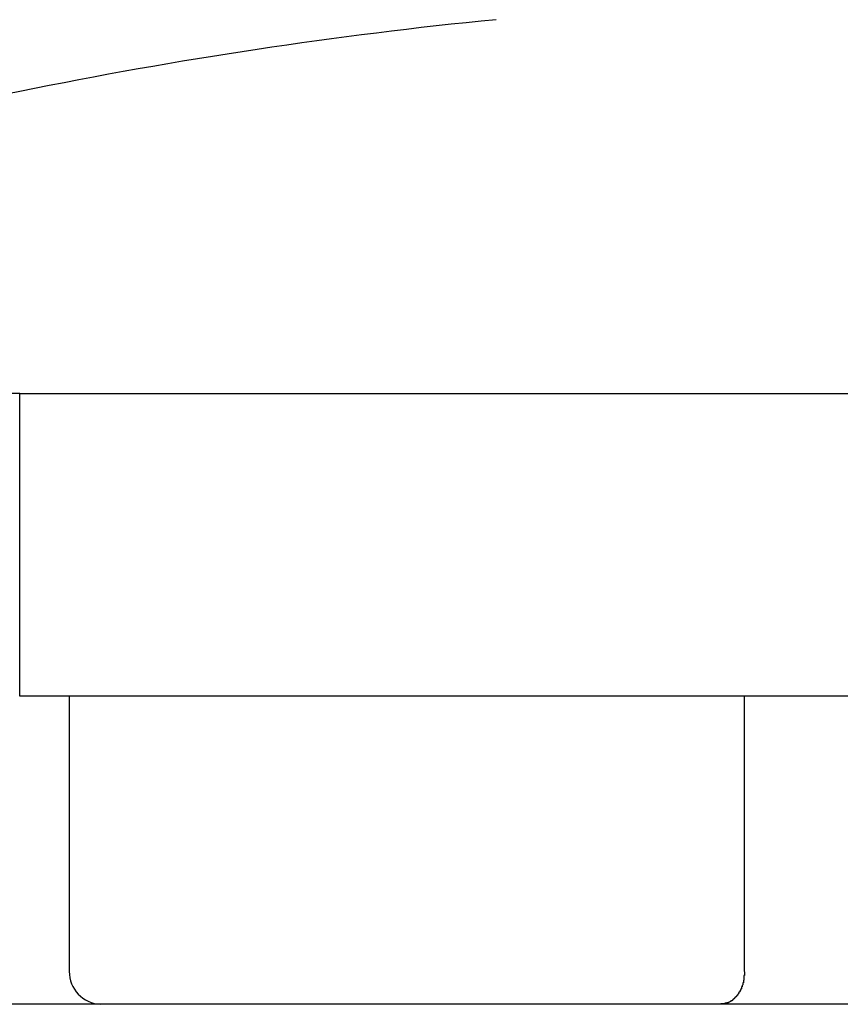
# Model space of a CAD drawing. Extents: x 0 to 2100, y 0 to 1485.
# Drawn here: x 1104 to 1116, y 1238 to 1253 of the extents above; entities that cross this region are included whole.
import ezdxf

# ---------------------------------------------------------------- set-up
doc = ezdxf.new("R2010")
doc.units = 0
doc.header["$LTSCALE"] = 5
doc.layers.get('0').update_dxf_attribs({"linetype": 'CONTINUOUS'})
doc.layers.get('DEFPOINTS').update_dxf_attribs({"linetype": 'CONTINUOUS'})
doc.layers.add('DIMENSION__ISO_', color=7, linetype='CONTINUOUS')
doc.layers.add('VISIBLE__ISO_', color=7, linetype='CONTINUOUS')
doc.styles.add('NOTE_TEXT__ISO_', font='txt.shx', dxfattribs={"bigfont": 'bigfont.shx'})
doc.dimstyles.get("Standard").update_dxf_attribs({"dimtxt": 0.18, "dimasz": 0.18, "dimexe": 0.18, "dimexo": 0.0625, "dimgap": 0.09, "dimtad": 0, "dimtih": 1, "dimtoh": 1, "dimzin": 0, "dimcen": 0.09, "dimazin": 3, "dimtfac": 1, "dimtofl": 0, "dimtmove": 0, "dimatfit": 3})

# ---------------------------------------------------------------- blocks, each defined once
blk = doc.blocks.new('*U120')
at = {"layer": 'DIMENSION__ISO_', "style": 'NOTE_TEXT__ISO_'}
blk.add_text('262.26 mm [10.325 in]', height=15, rotation=90, dxfattribs=at).set_placement((1019.792, 993.875))
blk = doc.blocks.new('*D25')
at = {"layer": 'DEFPOINTS', "color": 0}
for p in [(1103.657, 1247.255), (1023.602, 984.995), (1103.602, 984.995)]:
    blk.add_point(p, dxfattribs=at)
at = {"layer": 'DIMENSION__ISO_'}
for p, q in [((1103.657, 1247.255), (1007.727, 1247.255)), ((1023.602, 1234.755), (1023.602, 997.495)), ((1103.602, 984.995), (1007.727, 984.995))]:
    blk.add_line(p, q, dxfattribs=at)
for points in [[(1021.519, 1234.755), (1025.686, 1234.755), (1023.602, 1247.255)], [(1021.519, 997.495), (1025.686, 997.495), (1023.602, 984.995)]]:
    blk.add_solid(points, dxfattribs=at)
blk.add_blockref('*U120', (0, 0))

msp = doc.modelspace()

# ---------------------------------------------------------------- linework, layer by layer
at = {"layer": 'VISIBLE__ISO_'}
for p, q in [((1103.657, 1242.665), (1103.657, 1247.255)), ((1103.657, 1247.255), (1122.197, 1247.255)), ((1103.657, 1246.495), (1103.657, 1246.495)), ((1122.197, 1242.665), (1103.657, 1242.665)), ((1104.407, 1242.665), (1104.407, 1238.495)), ((1114.638, 1238.495), (1114.638, 1242.665)), ((1119.907, 1237.995), (1094.107, 1237.995))]:
    msp.add_line(p, q, dxfattribs=at)
msp.add_polyline3d([(1114.64, 1238.49, 0), (1114.64, 1238.49, 0), (1114.64, 1238.49, 0), (1114.64, 1238.49, 0), (1114.64, 1238.49, 0), (1114.64, 1238.48, 0), (1114.64, 1238.48, 0), (1114.64, 1238.48, 0), (1114.64, 1238.48, 0), (1114.64, 1238.47, 0), (1114.64, 1238.47, 0), (1114.64, 1238.47, 0), (1114.64, 1238.47, 0), (1114.64, 1238.47, 0), (1114.64, 1238.46, 0), (1114.64, 1238.46, 0), (1114.64, 1238.46, 0), (1114.64, 1238.46, 0), (1114.64, 1238.45, 0), (1114.64, 1238.45, 0), (1114.64, 1238.45, 0), (1114.64, 1238.45, 0), (1114.64, 1238.45, 0), (1114.64, 1238.44, 0), (1114.64, 1238.44, 0), (1114.64, 1238.44, 0), (1114.64, 1238.44, 0), (1114.64, 1238.43, 0), (1114.64, 1238.43, 0), (1114.64, 1238.43, 0), (1114.63, 1238.43, 0), (1114.63, 1238.43, 0), (1114.63, 1238.42, 0), (1114.63, 1238.42, 0), (1114.63, 1238.42, 0), (1114.63, 1238.42, 0), (1114.63, 1238.42, 0), (1114.63, 1238.41, 0), (1114.63, 1238.41, 0), (1114.63, 1238.41, 0), (1114.63, 1238.41, 0), (1114.63, 1238.4, 0), (1114.63, 1238.4, 0), (1114.63, 1238.4, 0), (1114.63, 1238.4, 0), (1114.63, 1238.4, 0), (1114.63, 1238.39, 0), (1114.63, 1238.39, 0), (1114.63, 1238.39, 0), (1114.63, 1238.39, 0), (1114.63, 1238.39, 0), (1114.63, 1238.38, 0), (1114.63, 1238.38, 0), (1114.63, 1238.38, 0), (1114.63, 1238.38, 0), (1114.63, 1238.37, 0), (1114.63, 1238.37, 0), (1114.63, 1238.37, 0), (1114.63, 1238.37, 0), (1114.63, 1238.37, 0), (1114.63, 1238.36, 0), (1114.63, 1238.36, 0), (1114.62, 1238.36, 0), (1114.62, 1238.36, 0), (1114.62, 1238.36, 0), (1114.62, 1238.35, 0), (1114.62, 1238.35, 0), (1114.62, 1238.35, 0), (1114.62, 1238.35, 0), (1114.62, 1238.35, 0), (1114.62, 1238.34, 0), (1114.62, 1238.34, 0), (1114.62, 1238.34, 0), (1114.62, 1238.34, 0), (1114.62, 1238.33, 0), (1114.62, 1238.33, 0), (1114.62, 1238.33, 0), (1114.62, 1238.33, 0), (1114.62, 1238.33, 0), (1114.62, 1238.32, 0), (1114.62, 1238.32, 0), (1114.62, 1238.32, 0), (1114.61, 1238.32, 0), (1114.61, 1238.32, 0), (1114.61, 1238.31, 0), (1114.61, 1238.31, 0), (1114.61, 1238.31, 0), (1114.61, 1238.31, 0), (1114.61, 1238.31, 0), (1114.61, 1238.3, 0), (1114.61, 1238.3, 0), (1114.61, 1238.3, 0), (1114.61, 1238.3, 0), (1114.61, 1238.3, 0), (1114.61, 1238.29, 0), (1114.61, 1238.29, 0), (1114.61, 1238.29, 0), (1114.61, 1238.29, 0), (1114.61, 1238.29, 0), (1114.6, 1238.28, 0), (1114.6, 1238.28, 0), (1114.6, 1238.28, 0), (1114.6, 1238.28, 0), (1114.6, 1238.28, 0), (1114.6, 1238.28, 0), (1114.6, 1238.27, 0), (1114.6, 1238.27, 0), (1114.6, 1238.27, 0), (1114.6, 1238.27, 0), (1114.6, 1238.27, 0), (1114.6, 1238.26, 0), (1114.6, 1238.26, 0), (1114.6, 1238.26, 0), (1114.6, 1238.26, 0), (1114.59, 1238.26, 0), (1114.59, 1238.25, 0), (1114.59, 1238.25, 0), (1114.59, 1238.25, 0), (1114.59, 1238.25, 0), (1114.59, 1238.25, 0), (1114.59, 1238.25, 0), (1114.59, 1238.24, 0), (1114.59, 1238.24, 0), (1114.59, 1238.24, 0), (1114.59, 1238.24, 0), (1114.59, 1238.24, 0), (1114.59, 1238.23, 0), (1114.58, 1238.23, 0), (1114.58, 1238.23, 0), (1114.58, 1238.23, 0), (1114.58, 1238.23, 0), (1114.58, 1238.23, 0), (1114.58, 1238.22, 0), (1114.58, 1238.22, 0), (1114.58, 1238.22, 0), (1114.58, 1238.22, 0), (1114.58, 1238.22, 0), (1114.58, 1238.22, 0), (1114.58, 1238.21, 0), (1114.57, 1238.21, 0), (1114.57, 1238.21, 0), (1114.57, 1238.21, 0), (1114.57, 1238.21, 0), (1114.57, 1238.21, 0), (1114.57, 1238.2, 0), (1114.57, 1238.2, 0), (1114.57, 1238.2, 0), (1114.57, 1238.2, 0), (1114.57, 1238.2, 0), (1114.57, 1238.2, 0), (1114.57, 1238.19, 0), (1114.56, 1238.19, 0), (1114.56, 1238.19, 0), (1114.56, 1238.19, 0), (1114.56, 1238.19, 0), (1114.56, 1238.19, 0), (1114.56, 1238.18, 0), (1114.56, 1238.18, 0), (1114.56, 1238.18, 0), (1114.56, 1238.18, 0), (1114.56, 1238.18, 0), (1114.55, 1238.18, 0), (1114.55, 1238.17, 0), (1114.55, 1238.17, 0), (1114.55, 1238.17, 0), (1114.55, 1238.17, 0), (1114.55, 1238.17, 0), (1114.55, 1238.17, 0), (1114.55, 1238.17, 0), (1114.55, 1238.16, 0), (1114.55, 1238.16, 0), (1114.55, 1238.16, 0), (1114.54, 1238.16, 0), (1114.54, 1238.16, 0), (1114.54, 1238.16, 0), (1114.54, 1238.16, 0), (1114.54, 1238.15, 0), (1114.54, 1238.15, 0), (1114.54, 1238.15, 0), (1114.54, 1238.15, 0), (1114.54, 1238.15, 0), (1114.54, 1238.15, 0), (1114.53, 1238.14, 0), (1114.53, 1238.14, 0), (1114.53, 1238.14, 0), (1114.53, 1238.14, 0), (1114.53, 1238.14, 0), (1114.53, 1238.14, 0), (1114.53, 1238.14, 0), (1114.53, 1238.14, 0), (1114.53, 1238.13, 0), (1114.52, 1238.13, 0), (1114.52, 1238.13, 0), (1114.52, 1238.13, 0), (1114.52, 1238.13, 0), (1114.52, 1238.13, 0), (1114.52, 1238.13, 0), (1114.52, 1238.12, 0), (1114.52, 1238.12, 0), (1114.52, 1238.12, 0), (1114.52, 1238.12, 0), (1114.51, 1238.12, 0), (1114.51, 1238.12, 0), (1114.51, 1238.12, 0), (1114.51, 1238.12, 0), (1114.51, 1238.11, 0), (1114.51, 1238.11, 0), (1114.51, 1238.11, 0), (1114.51, 1238.11, 0), (1114.51, 1238.11, 0), (1114.5, 1238.11, 0), (1114.5, 1238.11, 0), (1114.5, 1238.11, 0), (1114.5, 1238.1, 0), (1114.5, 1238.1, 0), (1114.5, 1238.1, 0), (1114.5, 1238.1, 0), (1114.5, 1238.1, 0), (1114.5, 1238.1, 0), (1114.49, 1238.1, 0), (1114.49, 1238.1, 0), (1114.49, 1238.09, 0), (1114.49, 1238.09, 0), (1114.49, 1238.09, 0), (1114.49, 1238.09, 0), (1114.49, 1238.09, 0), (1114.49, 1238.09, 0), (1114.48, 1238.09, 0), (1114.48, 1238.09, 0), (1114.48, 1238.09, 0), (1114.48, 1238.08, 0), (1114.48, 1238.08, 0), (1114.48, 1238.08, 0), (1114.48, 1238.08, 0), (1114.48, 1238.08, 0), (1114.48, 1238.08, 0), (1114.47, 1238.08, 0), (1114.47, 1238.08, 0), (1114.47, 1238.08, 0), (1114.47, 1238.07, 0), (1114.47, 1238.07, 0), (1114.47, 1238.07, 0), (1114.47, 1238.07, 0), (1114.47, 1238.07, 0), (1114.46, 1238.07, 0), (1114.46, 1238.07, 0), (1114.46, 1238.07, 0), (1114.46, 1238.07, 0), (1114.46, 1238.07, 0), (1114.46, 1238.06, 0), (1114.46, 1238.06, 0), (1114.46, 1238.06, 0), (1114.46, 1238.06, 0), (1114.45, 1238.06, 0), (1114.45, 1238.06, 0), (1114.45, 1238.06, 0), (1114.45, 1238.06, 0), (1114.45, 1238.06, 0), (1114.45, 1238.06, 0), (1114.45, 1238.06, 0), (1114.45, 1238.05, 0), (1114.44, 1238.05, 0), (1114.44, 1238.05, 0), (1114.44, 1238.05, 0), (1114.44, 1238.05, 0), (1114.44, 1238.05, 0), (1114.44, 1238.05, 0), (1114.44, 1238.05, 0), (1114.44, 1238.05, 0), (1114.43, 1238.05, 0), (1114.43, 1238.05, 0), (1114.43, 1238.05, 0), (1114.43, 1238.04, 0), (1114.43, 1238.04, 0), (1114.43, 1238.04, 0), (1114.43, 1238.04, 0), (1114.43, 1238.04, 0), (1114.42, 1238.04, 0), (1114.42, 1238.04, 0), (1114.42, 1238.04, 0), (1114.42, 1238.04, 0), (1114.42, 1238.04, 0), (1114.42, 1238.04, 0), (1114.42, 1238.04, 0), (1114.42, 1238.04, 0), (1114.41, 1238.03, 0), (1114.41, 1238.03, 0), (1114.41, 1238.03, 0), (1114.41, 1238.03, 0), (1114.41, 1238.03, 0), (1114.41, 1238.03, 0), (1114.41, 1238.03, 0), (1114.4, 1238.03, 0), (1114.4, 1238.03, 0), (1114.4, 1238.03, 0), (1114.4, 1238.03, 0), (1114.4, 1238.03, 0), (1114.4, 1238.03, 0), (1114.4, 1238.03, 0), (1114.4, 1238.03, 0), (1114.39, 1238.02, 0), (1114.39, 1238.02, 0), (1114.39, 1238.02, 0), (1114.39, 1238.02, 0), (1114.39, 1238.02, 0), (1114.39, 1238.02, 0), (1114.39, 1238.02, 0), (1114.39, 1238.02, 0), (1114.38, 1238.02, 0), (1114.38, 1238.02, 0), (1114.38, 1238.02, 0), (1114.38, 1238.02, 0), (1114.38, 1238.02, 0), (1114.38, 1238.02, 0), (1114.38, 1238.02, 0), (1114.37, 1238.02, 0), (1114.37, 1238.02, 0), (1114.37, 1238.01, 0), (1114.37, 1238.01, 0), (1114.37, 1238.01, 0), (1114.37, 1238.01, 0), (1114.37, 1238.01, 0), (1114.37, 1238.01, 0), (1114.36, 1238.01, 0), (1114.36, 1238.01, 0), (1114.36, 1238.01, 0), (1114.36, 1238.01, 0), (1114.36, 1238.01, 0), (1114.36, 1238.01, 0), (1114.36, 1238.01, 0), (1114.35, 1238.01, 0), (1114.35, 1238.01, 0), (1114.35, 1238.01, 0), (1114.35, 1238.01, 0), (1114.35, 1238.01, 0), (1114.35, 1238.01, 0), (1114.35, 1238.01, 0), (1114.35, 1238.01, 0), (1114.34, 1238.01, 0), (1114.34, 1238.01, 0), (1114.34, 1238, 0), (1114.34, 1238, 0), (1114.34, 1238, 0), (1114.34, 1238, 0), (1114.34, 1238, 0), (1114.33, 1238, 0), (1114.33, 1238, 0), (1114.33, 1238, 0), (1114.33, 1238, 0), (1114.33, 1238, 0), (1114.33, 1238, 0), (1114.33, 1238, 0), (1114.33, 1238, 0), (1114.32, 1238, 0), (1114.32, 1238, 0), (1114.32, 1238, 0), (1114.32, 1238, 0), (1114.32, 1238, 0), (1114.32, 1238, 0), (1114.32, 1238, 0), (1114.31, 1238, 0), (1114.31, 1238, 0), (1114.31, 1238, 0), (1114.31, 1238, 0), (1114.31, 1238, 0), (1114.31, 1238, 0), (1114.31, 1238, 0), (1114.3, 1238, 0), (1114.3, 1238, 0), (1114.3, 1238, 0), (1114.3, 1238, 0), (1114.3, 1238, 0), (1114.3, 1238, 0), (1114.3, 1238, 0), (1114.3, 1238, 0), (1114.29, 1238, 0), (1114.29, 1238, 0), (1114.29, 1238, 0), (1114.29, 1238, 0), (1114.29, 1238, 0), (1114.29, 1238, 0), (1114.29, 1238, 0), (1114.28, 1238, 0), (1114.28, 1238, 0)], dxfattribs=at)
for centre, radius, start, end in [((1117.844, 1182.265), 71, 95.63166, 101.52652), ((1117.844, 1182.265), 71, 101.52652, 110.94956), ((1104.907, 1238.495), 0.5, 180, 267.163)]:
    msp.add_arc(centre, radius, start, end, dxfattribs=at)

# ---------------------------------------------------------------- dimensions: what is measured, and where the dimension line sits
at = {"layer": 'DIMENSION__ISO_'}
dim = msp.add_linear_dim(base=(1023.602, 984.995), p1=(1103.657, 1247.255), p2=(1103.602, 984.995), angle=270, text='<> mm [10.325 in]', dimstyle='Standard', override={"dimgap": 0.762, "dimdec": 2, "dimpost": '', "dimtol": 0, "dimlim": 0, "dimtp": 0, "dimtm": 0, "dimtdec": 2, "dimtofl": 0, "dimatfit": 1}, dxfattribs=at)
dim.commit()
dim.dimension.update_dxf_attribs({"geometry": '*D25', "text_midpoint": (1023.602, 1116.125), "dimtype": 128})

doc.saveas('drawing.dxf')
